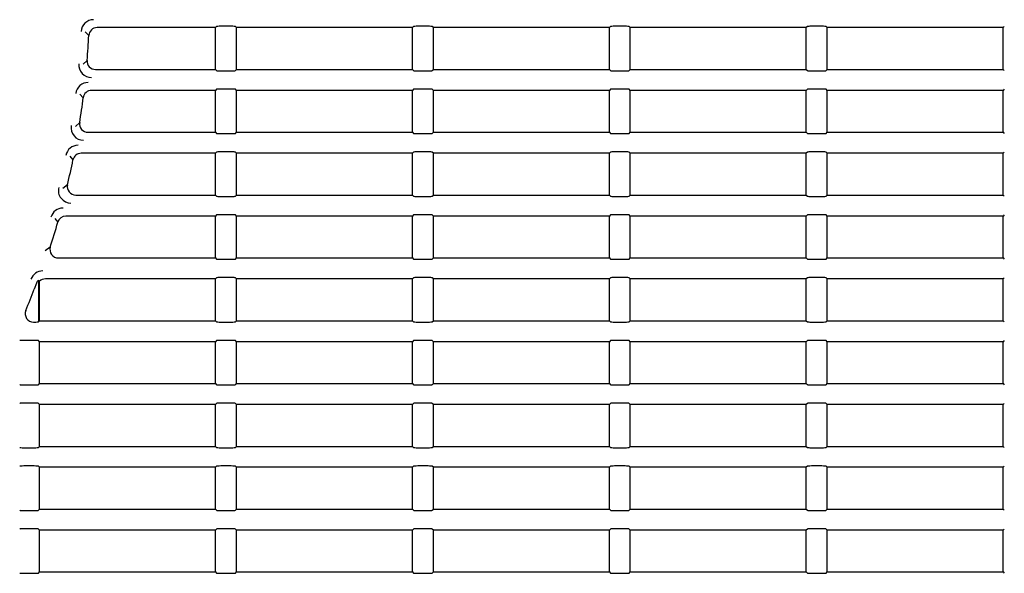
# Model space of a CAD drawing. Extents: x 55 to 757, y 111 to 482.
# Drawn here: x 292 to 350, y 203 to 236 of the extents above; entities that cross this region are included whole.
import ezdxf

# ---------------------------------------------------------------- set-up
doc = ezdxf.new("R2010")
doc.units = 0
doc.layers.add('DEFAULT', color=7, linetype='CONTINUOUS')
doc.layers.add('SARGUS-PJ15_COVE', color=7, linetype='CONTINUOUS')

# ---------------------------------------------------------------- blocks, each defined once
blk = doc.blocks.new('SE2')
at = {"layer": 'SARGUS-PJ15_COVE', "color": 7, "linetype": 'CONTINUOUS'}
for p, q in [((303.385, 235.668), (296.323, 235.668)), ((303.451, 235.734), (303.385, 235.668)), ((303.385, 233.168), (303.385, 235.668)), ((304.319, 235.746), (303.7, 235.746)), ((304.635, 235.668), (304.568, 235.734)), ((315.135, 235.668), (304.635, 235.668)), ((304.635, 233.168), (304.635, 235.668)), ((315.201, 235.734), (315.135, 235.668)), ((315.135, 233.168), (315.135, 235.668)), ((316.069, 235.746), (315.45, 235.746)), ((316.385, 235.668), (316.318, 235.734)), ((326.885, 235.668), (316.385, 235.668)), ((316.385, 233.168), (316.385, 235.668)), ((326.951, 235.734), (326.885, 235.668)), ((326.885, 233.168), (326.885, 235.668)), ((327.819, 235.746), (327.2, 235.746)), ((328.135, 235.668), (328.068, 235.734)), ((338.635, 235.668), (328.135, 235.668)), ((328.135, 233.168), (328.135, 235.668)), ((338.701, 235.734), (338.635, 235.668)), ((338.635, 233.168), (338.635, 235.668)), ((339.569, 235.746), (338.95, 235.746)), ((339.885, 235.668), (339.818, 235.734)), ((350.385, 235.668), (339.885, 235.668)), ((339.885, 233.168), (339.885, 235.668)), ((350.451, 235.734), (350.385, 235.668)), ((350.385, 233.168), (350.385, 235.668)), ((295.611, 235.415), (295.824, 235.193)), ((295.725, 233.709), (295.481, 233.486)), ((296.222, 233.168), (303.385, 233.168)), ((303.385, 233.168), (303.451, 233.101)), ((303.7, 233.089), (304.319, 233.089)), ((304.568, 233.101), (304.635, 233.168)), ((304.635, 233.168), (315.135, 233.168)), ((315.135, 233.168), (315.201, 233.101)), ((315.45, 233.089), (316.069, 233.089)), ((316.318, 233.101), (316.385, 233.168)), ((316.385, 233.168), (326.885, 233.168)), ((326.885, 233.168), (326.951, 233.101)), ((327.2, 233.089), (327.819, 233.089)), ((328.068, 233.101), (328.135, 233.168)), ((328.135, 233.168), (338.635, 233.168)), ((338.635, 233.168), (338.701, 233.101)), ((338.95, 233.089), (339.569, 233.089)), ((339.818, 233.101), (339.885, 233.168)), ((339.885, 233.168), (350.385, 233.168)), ((350.385, 233.168), (350.451, 233.101)), ((295.295, 231.703), (295.493, 231.48)), ((303.385, 231.918), (295.989, 231.918)), ((303.451, 231.984), (303.385, 231.918)), ((303.385, 229.418), (303.385, 231.918)), ((304.319, 231.996), (303.7, 231.996)), ((304.635, 231.918), (304.568, 231.984)), ((315.135, 231.918), (304.635, 231.918)), ((304.635, 229.418), (304.635, 231.918)), ((315.201, 231.984), (315.135, 231.918)), ((315.135, 229.418), (315.135, 231.918)), ((316.069, 231.996), (315.45, 231.996)), ((316.385, 231.918), (316.318, 231.984)), ((326.885, 231.918), (316.385, 231.918)), ((316.385, 229.418), (316.385, 231.918)), ((326.951, 231.984), (326.885, 231.918)), ((326.885, 229.418), (326.885, 231.918)), ((327.819, 231.996), (327.2, 231.996)), ((328.135, 231.918), (328.068, 231.984)), ((338.635, 231.918), (328.135, 231.918)), ((328.135, 229.418), (328.135, 231.918)), ((338.701, 231.984), (338.635, 231.918)), ((338.635, 229.418), (338.635, 231.918)), ((339.569, 231.996), (338.95, 231.996)), ((339.885, 231.918), (339.818, 231.984)), ((350.385, 231.918), (339.885, 231.918)), ((339.885, 229.418), (339.885, 231.918)), ((350.451, 231.984), (350.385, 231.918)), ((350.385, 229.418), (350.385, 231.918)), ((295.282, 229.995), (295.021, 229.773)), ((295.775, 229.418), (303.385, 229.418)), ((303.385, 229.418), (303.451, 229.351)), ((303.7, 229.339), (304.319, 229.339)), ((304.568, 229.351), (304.635, 229.418)), ((304.635, 229.418), (315.135, 229.418)), ((315.135, 229.418), (315.201, 229.351)), ((315.45, 229.339), (316.069, 229.339)), ((316.318, 229.351), (316.385, 229.418)), ((316.385, 229.418), (326.885, 229.418)), ((326.885, 229.418), (326.951, 229.351)), ((327.2, 229.339), (327.819, 229.339)), ((328.068, 229.351), (328.135, 229.418)), ((328.135, 229.418), (338.635, 229.418)), ((338.635, 229.418), (338.701, 229.351)), ((338.95, 229.339), (339.569, 229.339)), ((339.818, 229.351), (339.885, 229.418)), ((339.885, 229.418), (350.385, 229.418)), ((350.385, 229.418), (350.451, 229.351)), ((294.697, 227.99), (294.881, 227.767)), ((303.385, 228.168), (295.37, 228.168)), ((303.451, 228.234), (303.385, 228.168)), ((303.385, 225.668), (303.385, 228.168)), ((304.319, 228.246), (303.7, 228.246)), ((304.635, 228.168), (304.568, 228.234)), ((315.135, 228.168), (304.635, 228.168)), ((304.635, 225.668), (304.635, 228.168)), ((315.201, 228.234), (315.135, 228.168)), ((315.135, 225.668), (315.135, 228.168)), ((316.069, 228.246), (315.45, 228.246)), ((316.385, 228.168), (316.318, 228.234)), ((326.885, 228.168), (316.385, 228.168)), ((316.385, 225.668), (316.385, 228.168)), ((326.951, 228.234), (326.885, 228.168)), ((326.885, 225.668), (326.885, 228.168)), ((327.819, 228.246), (327.2, 228.246)), ((328.135, 228.168), (328.068, 228.234)), ((338.635, 228.168), (328.135, 228.168)), ((328.135, 225.668), (328.135, 228.168)), ((338.701, 228.234), (338.635, 228.168)), ((338.635, 225.668), (338.635, 228.168)), ((339.569, 228.246), (338.95, 228.246)), ((339.885, 228.168), (339.818, 228.234)), ((350.385, 228.168), (339.885, 228.168)), ((339.885, 225.668), (339.885, 228.168)), ((350.451, 228.234), (350.385, 228.168)), ((350.385, 225.668), (350.385, 228.168)), ((294.555, 226.282), (294.272, 226.061)), ((295.041, 225.668), (303.385, 225.668)), ((303.385, 225.668), (303.451, 225.601)), ((304.568, 225.601), (304.635, 225.668)), ((304.635, 225.668), (315.135, 225.668)), ((315.135, 225.668), (315.201, 225.601)), ((316.318, 225.601), (316.385, 225.668)), ((316.385, 225.668), (326.885, 225.668)), ((326.885, 225.668), (326.951, 225.601)), ((328.068, 225.601), (328.135, 225.668)), ((328.135, 225.668), (338.635, 225.668)), ((338.635, 225.668), (338.701, 225.601)), ((339.818, 225.601), (339.885, 225.668)), ((339.885, 225.668), (350.385, 225.668)), ((350.385, 225.668), (350.451, 225.601)), ((303.7, 225.589), (304.319, 225.589)), ((315.45, 225.589), (316.069, 225.589)), ((327.2, 225.589), (327.819, 225.589)), ((338.95, 225.589), (339.569, 225.589)), ((303.451, 224.484), (303.385, 224.418)), ((304.319, 224.496), (303.7, 224.496)), ((304.635, 224.418), (304.568, 224.484)), ((315.201, 224.484), (315.135, 224.418)), ((316.069, 224.496), (315.45, 224.496)), ((316.385, 224.418), (316.318, 224.484)), ((326.951, 224.484), (326.885, 224.418)), ((327.819, 224.496), (327.2, 224.496)), ((328.135, 224.418), (328.068, 224.484)), ((338.701, 224.484), (338.635, 224.418)), ((339.569, 224.496), (338.95, 224.496)), ((339.885, 224.418), (339.818, 224.484)), ((350.451, 224.484), (350.385, 224.418)), ((293.806, 224.277), (293.976, 224.054)), ((303.385, 224.418), (294.457, 224.418)), ((303.385, 221.918), (303.385, 224.418)), ((315.135, 224.418), (304.635, 224.418)), ((304.635, 221.918), (304.635, 224.418)), ((315.135, 221.918), (315.135, 224.418)), ((326.885, 224.418), (316.385, 224.418)), ((316.385, 221.918), (316.385, 224.418)), ((326.885, 221.918), (326.885, 224.418)), ((338.635, 224.418), (328.135, 224.418)), ((328.135, 221.918), (328.135, 224.418)), ((338.635, 221.918), (338.635, 224.418)), ((350.385, 224.418), (339.885, 224.418)), ((339.885, 221.918), (339.885, 224.418)), ((350.385, 221.918), (350.385, 224.418)), ((293.529, 222.569), (293.223, 222.348)), ((294.004, 221.918), (303.385, 221.918)), ((303.385, 221.918), (303.451, 221.851)), ((303.7, 221.839), (304.319, 221.839)), ((304.568, 221.851), (304.635, 221.918)), ((304.635, 221.918), (315.135, 221.918)), ((315.135, 221.918), (315.201, 221.851)), ((315.45, 221.839), (316.069, 221.839)), ((316.318, 221.851), (316.385, 221.918)), ((316.385, 221.918), (326.885, 221.918)), ((326.885, 221.918), (326.951, 221.851)), ((327.2, 221.839), (327.819, 221.839)), ((328.068, 221.851), (328.135, 221.918)), ((328.135, 221.918), (338.635, 221.918)), ((338.635, 221.918), (338.701, 221.851)), ((338.95, 221.839), (339.569, 221.839)), ((339.818, 221.851), (339.885, 221.918)), ((339.885, 221.918), (350.385, 221.918)), ((350.385, 221.918), (350.451, 221.851)), ((292.709, 220.417), (292.569, 220.048)), ((292.818, 220.574), (292.818, 218.101)), ((292.885, 218.168), (292.885, 220.528)), ((303.385, 220.668), (293.231, 220.668)), ((303.451, 220.734), (303.385, 220.668)), ((303.385, 218.168), (303.385, 220.668)), ((304.319, 220.746), (303.7, 220.746)), ((304.635, 220.668), (304.568, 220.734)), ((315.135, 220.668), (304.635, 220.668)), ((304.635, 218.168), (304.635, 220.668)), ((315.201, 220.734), (315.135, 220.668)), ((315.135, 218.168), (315.135, 220.668)), ((316.069, 220.746), (315.45, 220.746)), ((316.385, 220.668), (316.318, 220.734)), ((326.885, 220.668), (316.385, 220.668)), ((316.385, 218.168), (316.385, 220.668)), ((326.951, 220.734), (326.885, 220.668)), ((326.885, 218.168), (326.885, 220.668)), ((327.819, 220.746), (327.2, 220.746)), ((328.135, 220.668), (328.068, 220.734)), ((338.635, 220.668), (328.135, 220.668)), ((328.135, 218.168), (328.135, 220.668)), ((338.701, 220.734), (338.635, 220.668)), ((338.635, 218.168), (338.635, 220.668)), ((339.569, 220.746), (338.95, 220.746)), ((339.885, 220.668), (339.818, 220.734)), ((350.385, 220.668), (339.885, 220.668)), ((339.885, 218.168), (339.885, 220.668)), ((350.451, 220.734), (350.385, 220.668)), ((350.385, 218.168), (350.385, 220.668)), ((292.53, 218.089), (292.569, 218.089)), ((292.818, 218.101), (292.885, 218.168)), ((292.885, 218.168), (303.385, 218.168)), ((303.385, 218.168), (303.451, 218.101)), ((303.7, 218.089), (304.319, 218.089)), ((304.568, 218.101), (304.635, 218.168)), ((304.635, 218.168), (315.135, 218.168)), ((315.135, 218.168), (315.201, 218.101)), ((315.45, 218.089), (316.069, 218.089)), ((316.318, 218.101), (316.385, 218.168)), ((316.385, 218.168), (326.885, 218.168)), ((326.885, 218.168), (326.951, 218.101)), ((327.2, 218.089), (327.819, 218.089)), ((328.068, 218.101), (328.135, 218.168)), ((328.135, 218.168), (338.635, 218.168)), ((338.635, 218.168), (338.701, 218.101)), ((338.95, 218.089), (339.569, 218.089)), ((339.818, 218.101), (339.885, 218.168)), ((339.885, 218.168), (350.385, 218.168)), ((350.385, 218.168), (350.451, 218.101)), ((292.569, 216.996), (291.95, 216.996)), ((292.885, 216.918), (292.818, 216.984)), ((303.385, 216.918), (292.885, 216.918)), ((292.885, 214.418), (292.885, 216.918)), ((303.451, 216.984), (303.385, 216.918)), ((303.385, 214.418), (303.385, 216.918)), ((304.319, 216.996), (303.7, 216.996)), ((304.635, 216.918), (304.568, 216.984)), ((315.135, 216.918), (304.635, 216.918)), ((304.635, 214.418), (304.635, 216.918)), ((315.201, 216.984), (315.135, 216.918)), ((315.135, 214.418), (315.135, 216.918)), ((316.069, 216.996), (315.45, 216.996)), ((316.385, 216.918), (316.318, 216.984)), ((326.885, 216.918), (316.385, 216.918)), ((316.385, 214.418), (316.385, 216.918)), ((326.951, 216.984), (326.885, 216.918)), ((326.885, 214.418), (326.885, 216.918)), ((327.819, 216.996), (327.2, 216.996)), ((328.135, 216.918), (328.068, 216.984)), ((338.635, 216.918), (328.135, 216.918)), ((328.135, 214.418), (328.135, 216.918)), ((338.701, 216.984), (338.635, 216.918)), ((338.635, 214.418), (338.635, 216.918)), ((339.569, 216.996), (338.95, 216.996)), ((339.885, 216.918), (339.818, 216.984)), ((350.385, 216.918), (339.885, 216.918)), ((339.885, 214.418), (339.885, 216.918)), ((350.451, 216.984), (350.385, 216.918)), ((350.385, 214.418), (350.385, 216.918)), ((291.95, 214.339), (292.569, 214.339)), ((292.818, 214.351), (292.885, 214.418)), ((292.885, 214.418), (303.385, 214.418)), ((303.385, 214.418), (303.451, 214.351)), ((303.7, 214.339), (304.319, 214.339)), ((304.568, 214.351), (304.635, 214.418)), ((304.635, 214.418), (315.135, 214.418)), ((315.135, 214.418), (315.201, 214.351)), ((315.45, 214.339), (316.069, 214.339)), ((316.318, 214.351), (316.385, 214.418)), ((316.385, 214.418), (326.885, 214.418)), ((326.885, 214.418), (326.951, 214.351)), ((327.2, 214.339), (327.819, 214.339)), ((328.068, 214.351), (328.135, 214.418)), ((328.135, 214.418), (338.635, 214.418)), ((338.635, 214.418), (338.701, 214.351)), ((338.95, 214.339), (339.569, 214.339)), ((339.818, 214.351), (339.885, 214.418)), ((339.885, 214.418), (350.385, 214.418)), ((350.385, 214.418), (350.451, 214.351)), ((292.569, 213.246), (291.95, 213.246)), ((292.885, 213.168), (292.818, 213.234)), ((303.385, 213.168), (292.885, 213.168)), ((292.885, 210.668), (292.885, 213.168)), ((303.451, 213.234), (303.385, 213.168)), ((303.385, 210.668), (303.385, 213.168)), ((304.319, 213.246), (303.7, 213.246)), ((304.635, 213.168), (304.568, 213.234)), ((315.135, 213.168), (304.635, 213.168)), ((304.635, 210.668), (304.635, 213.168)), ((315.201, 213.234), (315.135, 213.168)), ((315.135, 210.668), (315.135, 213.168)), ((316.069, 213.246), (315.45, 213.246)), ((316.385, 213.168), (316.318, 213.234)), ((326.885, 213.168), (316.385, 213.168)), ((316.385, 210.668), (316.385, 213.168)), ((326.951, 213.234), (326.885, 213.168)), ((326.885, 210.668), (326.885, 213.168)), ((327.819, 213.246), (327.2, 213.246)), ((328.135, 213.168), (328.068, 213.234)), ((338.635, 213.168), (328.135, 213.168)), ((328.135, 210.668), (328.135, 213.168)), ((338.701, 213.234), (338.635, 213.168)), ((338.635, 210.668), (338.635, 213.168)), ((339.569, 213.246), (338.95, 213.246)), ((339.885, 213.168), (339.818, 213.234)), ((350.385, 213.168), (339.885, 213.168)), ((339.885, 210.668), (339.885, 213.168)), ((350.451, 213.234), (350.385, 213.168)), ((350.385, 210.668), (350.385, 213.168)), ((291.95, 210.589), (292.569, 210.589)), ((292.818, 210.601), (292.885, 210.668)), ((292.885, 210.668), (303.385, 210.668)), ((303.385, 210.668), (303.451, 210.601)), ((303.7, 210.589), (304.319, 210.589)), ((304.568, 210.601), (304.635, 210.668)), ((304.635, 210.668), (315.135, 210.668)), ((315.135, 210.668), (315.201, 210.601)), ((315.45, 210.589), (316.069, 210.589)), ((316.318, 210.601), (316.385, 210.668)), ((316.385, 210.668), (326.885, 210.668)), ((326.885, 210.668), (326.951, 210.601)), ((327.2, 210.589), (327.819, 210.589)), ((328.068, 210.601), (328.135, 210.668)), ((328.135, 210.668), (338.635, 210.668)), ((338.635, 210.668), (338.701, 210.601)), ((338.95, 210.589), (339.569, 210.589)), ((339.818, 210.601), (339.885, 210.668)), ((339.885, 210.668), (350.385, 210.668)), ((350.385, 210.668), (350.451, 210.601)), ((292.569, 209.496), (291.95, 209.496)), ((292.885, 209.418), (292.818, 209.484)), ((303.385, 209.418), (292.885, 209.418)), ((292.885, 206.918), (292.885, 209.418)), ((303.451, 209.484), (303.385, 209.418)), ((303.385, 206.918), (303.385, 209.418)), ((304.319, 209.496), (303.7, 209.496)), ((304.635, 209.418), (304.568, 209.484)), ((315.135, 209.418), (304.635, 209.418)), ((304.635, 206.918), (304.635, 209.418)), ((315.201, 209.484), (315.135, 209.418)), ((315.135, 206.918), (315.135, 209.418)), ((316.069, 209.496), (315.45, 209.496)), ((316.385, 209.418), (316.318, 209.484)), ((326.885, 209.418), (316.385, 209.418)), ((316.385, 206.918), (316.385, 209.418)), ((326.951, 209.484), (326.885, 209.418)), ((326.885, 206.918), (326.885, 209.418)), ((327.819, 209.496), (327.2, 209.496)), ((328.135, 209.418), (328.068, 209.484)), ((338.635, 209.418), (328.135, 209.418)), ((328.135, 206.918), (328.135, 209.418)), ((338.701, 209.484), (338.635, 209.418)), ((338.635, 206.918), (338.635, 209.418)), ((339.569, 209.496), (338.95, 209.496)), ((339.885, 209.418), (339.818, 209.484)), ((350.385, 209.418), (339.885, 209.418)), ((339.885, 206.918), (339.885, 209.418)), ((350.451, 209.484), (350.385, 209.418)), ((350.385, 206.918), (350.385, 209.418)), ((291.95, 206.839), (292.569, 206.839)), ((292.818, 206.851), (292.885, 206.918)), ((292.885, 206.918), (303.385, 206.918)), ((303.385, 206.918), (303.451, 206.851)), ((303.7, 206.839), (304.319, 206.839)), ((304.568, 206.851), (304.635, 206.918)), ((304.635, 206.918), (315.135, 206.918)), ((315.135, 206.918), (315.201, 206.851)), ((315.45, 206.839), (316.069, 206.839)), ((316.318, 206.851), (316.385, 206.918)), ((316.385, 206.918), (326.885, 206.918)), ((326.885, 206.918), (326.951, 206.851)), ((327.2, 206.839), (327.819, 206.839)), ((328.068, 206.851), (328.135, 206.918)), ((328.135, 206.918), (338.635, 206.918)), ((338.635, 206.918), (338.701, 206.851)), ((338.95, 206.839), (339.569, 206.839)), ((339.818, 206.851), (339.885, 206.918)), ((339.885, 206.918), (350.385, 206.918)), ((350.385, 206.918), (350.451, 206.851)), ((292.569, 205.746), (291.95, 205.746)), ((292.885, 205.668), (292.818, 205.734)), ((303.385, 205.668), (292.885, 205.668)), ((292.885, 203.168), (292.885, 205.668)), ((303.451, 205.734), (303.385, 205.668)), ((303.385, 203.168), (303.385, 205.668)), ((304.319, 205.746), (303.7, 205.746)), ((304.635, 205.668), (304.568, 205.734)), ((315.135, 205.668), (304.635, 205.668)), ((304.635, 203.168), (304.635, 205.668)), ((315.201, 205.734), (315.135, 205.668)), ((315.135, 203.168), (315.135, 205.668)), ((316.069, 205.746), (315.45, 205.746)), ((316.385, 205.668), (316.318, 205.734)), ((326.885, 205.668), (316.385, 205.668)), ((316.385, 203.168), (316.385, 205.668)), ((326.951, 205.734), (326.885, 205.668)), ((326.885, 203.168), (326.885, 205.668)), ((327.819, 205.746), (327.2, 205.746)), ((328.135, 205.668), (328.068, 205.734)), ((338.635, 205.668), (328.135, 205.668)), ((328.135, 203.168), (328.135, 205.668)), ((338.701, 205.734), (338.635, 205.668)), ((338.635, 203.168), (338.635, 205.668)), ((339.569, 205.746), (338.95, 205.746)), ((339.885, 205.668), (339.818, 205.734)), ((350.385, 205.668), (339.885, 205.668)), ((339.885, 203.168), (339.885, 205.668)), ((350.451, 205.734), (350.385, 205.668)), ((350.385, 203.168), (350.385, 205.668)), ((291.95, 203.089), (292.569, 203.089)), ((292.818, 203.101), (292.885, 203.168)), ((292.885, 203.168), (303.385, 203.168)), ((303.385, 203.168), (303.451, 203.101)), ((303.7, 203.089), (304.319, 203.089)), ((304.568, 203.101), (304.635, 203.168)), ((304.635, 203.168), (315.135, 203.168)), ((315.135, 203.168), (315.201, 203.101)), ((315.45, 203.089), (316.069, 203.089)), ((316.318, 203.101), (316.385, 203.168)), ((316.385, 203.168), (326.885, 203.168)), ((326.885, 203.168), (326.951, 203.101)), ((327.2, 203.089), (327.819, 203.089)), ((328.068, 203.101), (328.135, 203.168)), ((328.135, 203.168), (338.635, 203.168)), ((338.635, 203.168), (338.701, 203.101)), ((338.95, 203.089), (339.569, 203.089)), ((339.818, 203.101), (339.885, 203.168)), ((339.885, 203.168), (350.385, 203.168)), ((350.385, 203.168), (350.451, 203.101))]:
    blk.add_line(p, q, dxfattribs=at)
for centre, radius, start, end in [((296.11, 235.392), 0.749, 90.00303, 177.2726), ((245.655, 237.793), 50.236, 355.33712, 357.03405), ((295.977, 233.442), 0.747, 174.90026, 270.15348), ((295.791, 231.642), 0.749, 90.00413, 173.00207), ((245.655, 237.793), 50.236, 351.07109, 352.78135), ((295.511, 229.691), 0.747, 170.56605, 270.19779), ((295.188, 227.891), 0.75, 90.06741, 168.62914), ((245.655, 237.793), 50.236, 346.75457, 348.48829), ((294.754, 225.941), 0.747, 166.1867, 270.23453), ((294.286, 224.144), 0.747, 89.85729, 164.46449), ((245.655, 237.793), 50.236, 342.35959, 344.12848), ((293.075, 220.391), 0.749, 90.02007, 159.82888), ((293.017, 220.319), 0.323, 127.89922, 162.25277), ((245.655, 237.793), 50.157, 337.72209, 339.28155)]:
    blk.add_arc(centre, radius, start, end, dxfattribs=at)
for centre, major_axis, ratio, start_param, end_param in [((296.324, 235.167), (0.347, -0.362), 0.997393, 2.37887, 3.897593), ((303.7, 235.733), (-0.25, 0), 0.052408, 4.712389, 6.230825), ((304.319, 235.733), (0.25, 0), 0.052408, 0.05236, 1.570796), ((315.45, 235.733), (-0.25, 0), 0.052408, 4.712389, 6.230825), ((316.069, 235.733), (0.25, 0), 0.052408, 0.05236, 1.570796), ((327.2, 235.733), (-0.25, 0), 0.052408, 4.712389, 6.230825), ((327.819, 235.733), (0.25, 0), 0.052408, 0.05236, 1.570796), ((338.95, 235.733), (-0.25, 0), 0.052408, 4.712389, 6.230825), ((339.569, 235.733), (0.25, 0), 0.052408, 0.05236, 1.570796), ((296.224, 233.668), (0.37, 0.338), 0.997016, 2.318437, 3.970414), ((303.7, 233.102), (-0.25, 0), 0.052408, 0.05236, 1.570796), ((304.319, 233.102), (-0.25, 0), 0.052408, 1.570796, 3.089233), ((315.45, 233.102), (-0.25, 0), 0.052408, 0.05236, 1.570796), ((316.069, 233.102), (0.25, 0), 0.052408, 4.712389, 6.230825), ((327.2, 233.102), (-0.25, 0), 0.052408, 0.05236, 1.570796), ((327.819, 233.102), (0.25, 0), 0.052408, 4.712389, 6.230825), ((338.95, 233.102), (-0.25, 0), 0.052408, 0.05236, 1.570796), ((339.569, 233.102), (0.25, 0), 0.052408, 4.712389, 6.230825), ((295.99, 231.417), (0.333, -0.374), 0.997565, 2.415894, 3.860702), ((303.7, 231.983), (0.25, 0), 0.052408, 1.570796, 3.089233), ((304.319, 231.983), (0.25, 0), 0.052408, 0.05236, 1.570796), ((315.45, 231.983), (-0.25, 0), 0.052408, 4.712389, 6.230825), ((316.069, 231.983), (0.25, 0), 0.052408, 0.05236, 1.570796), ((327.2, 231.983), (-0.25, 0), 0.052408, 4.712389, 6.230825), ((327.819, 231.983), (0.25, 0), 0.052408, 0.05236, 1.570796), ((338.95, 231.983), (-0.25, 0), 0.052408, 4.712389, 6.230825), ((339.569, 231.983), (0.25, 0), 0.052408, 0.05236, 1.570796), ((295.777, 229.918), (0.383, 0.324), 0.996755, 2.281616, 4.007676), ((303.7, 229.352), (-0.25, 0), 0.052408, 0.05236, 1.570796), ((304.319, 229.352), (-0.25, 0), 0.052408, 1.570796, 3.089233), ((315.45, 229.352), (-0.25, 0), 0.052408, 0.05236, 1.570796), ((316.069, 229.352), (0.25, 0), 0.052408, 4.712389, 6.230825), ((327.2, 229.352), (-0.25, 0), 0.052408, 0.05236, 1.570796), ((327.819, 229.352), (0.25, 0), 0.052408, 4.712389, 6.230825), ((338.95, 229.352), (-0.25, 0), 0.052408, 0.05236, 1.570796), ((339.569, 229.352), (0.25, 0), 0.052408, 4.712389, 6.230825), ((295.371, 227.667), (0.319, -0.387), 0.997715, 2.453363, 3.823319), ((303.7, 228.233), (-0.25, 0), 0.052408, 4.712389, 6.230825), ((304.319, 228.233), (0.25, 0), 0.052408, 0.05236, 1.570796), ((315.45, 228.233), (-0.25, 0), 0.052408, 4.712389, 6.230825), ((316.069, 228.233), (0.25, 0), 0.052408, 0.05236, 1.570796), ((327.2, 228.233), (-0.25, 0), 0.052408, 4.712389, 6.230825), ((327.819, 228.233), (0.25, 0), 0.052408, 0.05236, 1.570796), ((338.95, 228.233), (-0.25, 0), 0.052408, 4.712389, 6.230825), ((339.569, 228.233), (0.25, 0), 0.052408, 0.05236, 1.570796), ((295.043, 226.168), (0.395, 0.31), 0.996443, 2.244149, 4.045236), ((303.7, 225.602), (-0.25, 0), 0.052408, 0.05236, 1.570796), ((304.319, 225.602), (-0.25, 0), 0.052408, 1.570796, 3.089233), ((315.45, 225.602), (-0.25, 0), 0.052408, 0.05236, 1.570796), ((316.069, 225.602), (0.25, 0), 0.052408, 4.712389, 6.230825), ((327.2, 225.602), (-0.25, 0), 0.052408, 0.05236, 1.570796), ((327.819, 225.602), (0.25, 0), 0.052408, 4.712389, 6.230825), ((338.95, 225.602), (-0.25, 0), 0.052408, 0.05236, 1.570796), ((339.569, 225.602), (0.25, 0), 0.052408, 4.712389, 6.230825), ((303.7, 224.483), (-0.25, 0), 0.052408, 4.712389, 6.230825), ((304.319, 224.483), (0.25, 0), 0.052408, 0.05236, 1.570796), ((315.45, 224.483), (-0.25, 0), 0.052408, 4.712389, 6.230825), ((316.069, 224.483), (0.25, 0), 0.052408, 0.05236, 1.570796), ((327.2, 224.483), (-0.25, 0), 0.052408, 4.712389, 6.230825), ((327.819, 224.483), (0.25, 0), 0.052408, 0.05236, 1.570796), ((338.95, 224.483), (-0.25, 0), 0.052408, 4.712389, 6.230825), ((339.569, 224.483), (0.25, 0), 0.052408, 0.05236, 1.570796), ((294.458, 223.917), (0.304, -0.398), 0.997847, 2.49143, 3.785436), ((294.006, 222.418), (0.406, 0.295), 0.996066, 2.205885, 4.082761), ((303.7, 221.852), (-0.25, 0), 0.052408, 0.05236, 1.570796), ((304.319, 221.852), (0.25, 0), 0.052408, 4.712389, 6.230825), ((315.45, 221.852), (-0.25, 0), 0.052408, 0.05236, 1.570796), ((316.069, 221.852), (0.25, 0), 0.052408, 4.712389, 6.230825), ((327.2, 221.852), (-0.25, 0), 0.052408, 0.05236, 1.570796), ((327.819, 221.852), (0.25, 0), 0.052408, 4.712389, 6.230825), ((338.95, 221.852), (-0.25, 0), 0.052408, 0.05236, 1.570796), ((339.569, 221.852), (0.25, 0), 0.052408, 4.712389, 6.230825), ((294.046, 219.009), (-1.652, 1.725), 0.146695, -0.650961, -0.594329), ((293.232, 220.167), (0.288, -0.41), 0.997966, 2.530589, 3.296175), ((303.7, 220.733), (-0.25, 0), 0.052408, 4.712389, 6.230825), ((304.319, 220.733), (0.25, 0), 0.052408, 0.05236, 1.570796), ((315.45, 220.733), (-0.25, 0), 0.052408, 4.712389, 6.230825), ((316.069, 220.733), (0.25, 0), 0.052408, 0.05236, 1.570796), ((327.2, 220.733), (-0.25, 0), 0.052408, 4.712389, 6.230825), ((327.819, 220.733), (0.25, 0), 0.052408, 0.05236, 1.570796), ((338.95, 220.733), (-0.25, 0), 0.052408, 4.712389, 6.230825), ((339.569, 220.733), (0.25, 0), 0.052408, 0.05236, 1.570796), ((292.533, 218.589), (0.418, 0.278), 0.995591, 2.165956, 4.122605), ((292.569, 218.102), (0.25, 0), 0.052408, 4.712436, 6.23088), ((303.7, 218.102), (-0.25, 0), 0.052408, 0.05236, 1.570796), ((304.319, 218.102), (-0.25, 0), 0.052408, 1.570796, 3.089233), ((315.45, 218.102), (-0.25, 0), 0.052408, 0.05236, 1.570796), ((316.069, 218.102), (0.25, 0), 0.052408, 4.712389, 6.230825), ((327.2, 218.102), (-0.25, 0), 0.052408, 0.05236, 1.570796), ((327.819, 218.102), (0.25, 0), 0.052408, 4.712389, 6.230825), ((338.95, 218.102), (-0.25, 0), 0.052408, 0.05236, 1.570796), ((339.569, 218.102), (-0.25, 0), 0.052408, 1.570796, 3.089233), ((291.95, 216.983), (-0.25, 0), 0.052408, 4.712389, 6.230825), ((292.569, 216.983), (0.25, 0), 0.052408, 0.05236, 1.570796), ((303.7, 216.983), (-0.25, 0), 0.052408, 4.712389, 6.230825), ((304.319, 216.983), (0.25, 0), 0.052408, 0.05236, 1.570796), ((315.45, 216.983), (-0.25, 0), 0.052408, 4.712389, 6.230825), ((316.069, 216.983), (0.25, 0), 0.052408, 0.05236, 1.570796), ((327.2, 216.983), (-0.25, 0), 0.052408, 4.712389, 6.230825), ((327.819, 216.983), (0.25, 0), 0.052408, 0.05236, 1.570796), ((338.95, 216.983), (-0.25, 0), 0.052408, 4.712389, 6.230825), ((339.569, 216.983), (0.25, 0), 0.052408, 0.05236, 1.570796), ((291.95, 214.352), (-0.25, 0), 0.052408, 0.05236, 1.570796), ((292.569, 214.352), (0.25, 0), 0.052408, 4.712389, 6.230825), ((303.7, 214.352), (-0.25, 0), 0.052408, 0.05236, 1.570796), ((304.319, 214.352), (-0.25, 0), 0.052408, 1.570796, 3.089233), ((315.45, 214.352), (-0.25, 0), 0.052408, 0.05236, 1.570796), ((316.069, 214.352), (0.25, 0), 0.052408, 4.712389, 6.230825), ((327.2, 214.352), (-0.25, 0), 0.052408, 0.05236, 1.570796), ((327.819, 214.352), (0.25, 0), 0.052408, 4.712389, 6.230825), ((338.95, 214.352), (-0.25, 0), 0.052408, 0.05236, 1.570796), ((339.569, 214.352), (0.25, 0), 0.052408, 4.712389, 6.230825), ((291.95, 213.233), (-0.25, 0), 0.052408, 4.712389, 6.230825), ((292.569, 213.233), (0.25, 0), 0.052408, 0.05236, 1.570796), ((303.7, 213.233), (-0.25, 0), 0.052408, 4.712389, 6.230825), ((304.319, 213.233), (0.25, 0), 0.052408, 0.05236, 1.570796), ((315.45, 213.233), (-0.25, 0), 0.052408, 4.712389, 6.230825), ((316.069, 213.233), (0.25, 0), 0.052408, 0.05236, 1.570796), ((327.2, 213.233), (-0.25, 0), 0.052408, 4.712389, 6.230825), ((327.819, 213.233), (0.25, 0), 0.052408, 0.05236, 1.570796), ((338.95, 213.233), (-0.25, 0), 0.052408, 4.712389, 6.230825), ((339.569, 213.233), (0.25, 0), 0.052408, 0.05236, 1.570796), ((291.95, 210.602), (-0.25, 0), 0.052408, 0.05236, 1.570796), ((292.569, 210.602), (0.25, 0), 0.052408, 4.712389, 6.230825), ((303.7, 210.602), (-0.25, 0), 0.052408, 0.05236, 1.570796), ((304.319, 210.602), (0.25, 0), 0.052408, 4.712389, 6.230825), ((315.45, 210.602), (-0.25, 0), 0.052408, 0.05236, 1.570796), ((316.069, 210.602), (0.25, 0), 0.052408, 4.712389, 6.230825), ((327.2, 210.602), (-0.25, 0), 0.052408, 0.05236, 1.570796), ((327.819, 210.602), (0.25, 0), 0.052408, 4.712389, 6.230825), ((338.95, 210.602), (-0.25, 0), 0.052408, 0.05236, 1.570796), ((339.569, 210.602), (0.25, 0), 0.052408, 4.712389, 6.230825), ((291.95, 209.483), (0.25, 0), 0.052408, 1.570796, 3.089233), ((292.569, 209.483), (0.25, 0), 0.052408, 0.05236, 1.570796), ((303.7, 209.483), (-0.25, 0), 0.052408, 4.712389, 6.230825), ((304.319, 209.483), (0.25, 0), 0.052408, 0.05236, 1.570796), ((315.45, 209.483), (-0.25, 0), 0.052408, 4.712389, 6.230825), ((316.069, 209.483), (0.25, 0), 0.052408, 0.05236, 1.570796), ((327.2, 209.483), (-0.25, 0), 0.052408, 4.712389, 6.230825), ((327.819, 209.483), (0.25, 0), 0.052408, 0.05236, 1.570796), ((338.95, 209.483), (-0.25, 0), 0.052408, 4.712389, 6.230825), ((339.569, 209.483), (0.25, 0), 0.052408, 0.05236, 1.570796), ((291.95, 206.852), (-0.25, 0), 0.052408, 0.05236, 1.570796), ((292.569, 206.852), (0.25, 0), 0.052408, 4.712389, 6.230825), ((303.7, 206.852), (-0.25, 0), 0.052408, 0.05236, 1.570796), ((304.319, 206.852), (-0.25, 0), 0.052408, 1.570796, 3.089233), ((315.45, 206.852), (-0.25, 0), 0.052408, 0.05236, 1.570796), ((316.069, 206.852), (0.25, 0), 0.052408, 4.712389, 6.230825), ((327.2, 206.852), (-0.25, 0), 0.052408, 0.05236, 1.570796), ((327.819, 206.852), (0.25, 0), 0.052408, 4.712389, 6.230825), ((338.95, 206.852), (-0.25, 0), 0.052408, 0.05236, 1.570796), ((339.569, 206.852), (0.25, 0), 0.052408, 4.712389, 6.230825), ((291.95, 205.733), (0.25, 0), 0.052408, 1.570796, 3.089233), ((292.569, 205.733), (0.25, 0), 0.052408, 0.05236, 1.570796), ((303.7, 205.733), (-0.25, 0), 0.052408, 4.712389, 6.230825), ((304.319, 205.733), (0.25, 0), 0.052408, 0.05236, 1.570796), ((315.45, 205.733), (-0.25, 0), 0.052408, 4.712389, 6.230825), ((316.069, 205.733), (0.25, 0), 0.052408, 0.05236, 1.570796), ((327.2, 205.733), (-0.25, 0), 0.052408, 4.712389, 6.230825), ((327.819, 205.733), (0.25, 0), 0.052408, 0.05236, 1.570796), ((338.95, 205.733), (-0.25, 0), 0.052408, 4.712389, 6.230825), ((339.569, 205.733), (0.25, 0), 0.052408, 0.05236, 1.570796), ((291.95, 203.102), (-0.25, 0), 0.052408, 0.05236, 1.570796), ((292.569, 203.102), (0.25, 0), 0.052408, 4.712389, 6.230825), ((303.7, 203.102), (-0.25, 0), 0.052408, 0.05236, 1.570796), ((304.319, 203.102), (-0.25, 0), 0.052408, 1.570796, 3.089233), ((315.45, 203.102), (-0.25, 0), 0.052408, 0.05236, 1.570796), ((316.069, 203.102), (0.25, 0), 0.052408, 4.712389, 6.230825), ((327.2, 203.102), (-0.25, 0), 0.052408, 0.05236, 1.570796), ((327.819, 203.102), (0.25, 0), 0.052408, 4.712389, 6.230825), ((338.95, 203.102), (-0.25, 0), 0.052408, 0.05236, 1.570796), ((339.569, 203.102), (0.25, 0), 0.052408, 4.712389, 6.230825)]:
    blk.add_ellipse(centre, major_axis=major_axis, ratio=ratio, start_param=start_param, end_param=end_param, dxfattribs=at)

msp = doc.modelspace()

# ---------------------------------------------------------------- block references
at = {"layer": 'DEFAULT'}
msp.add_blockref('SE2', (0, 0), dxfattribs=at)

doc.saveas('drawing.dxf')
